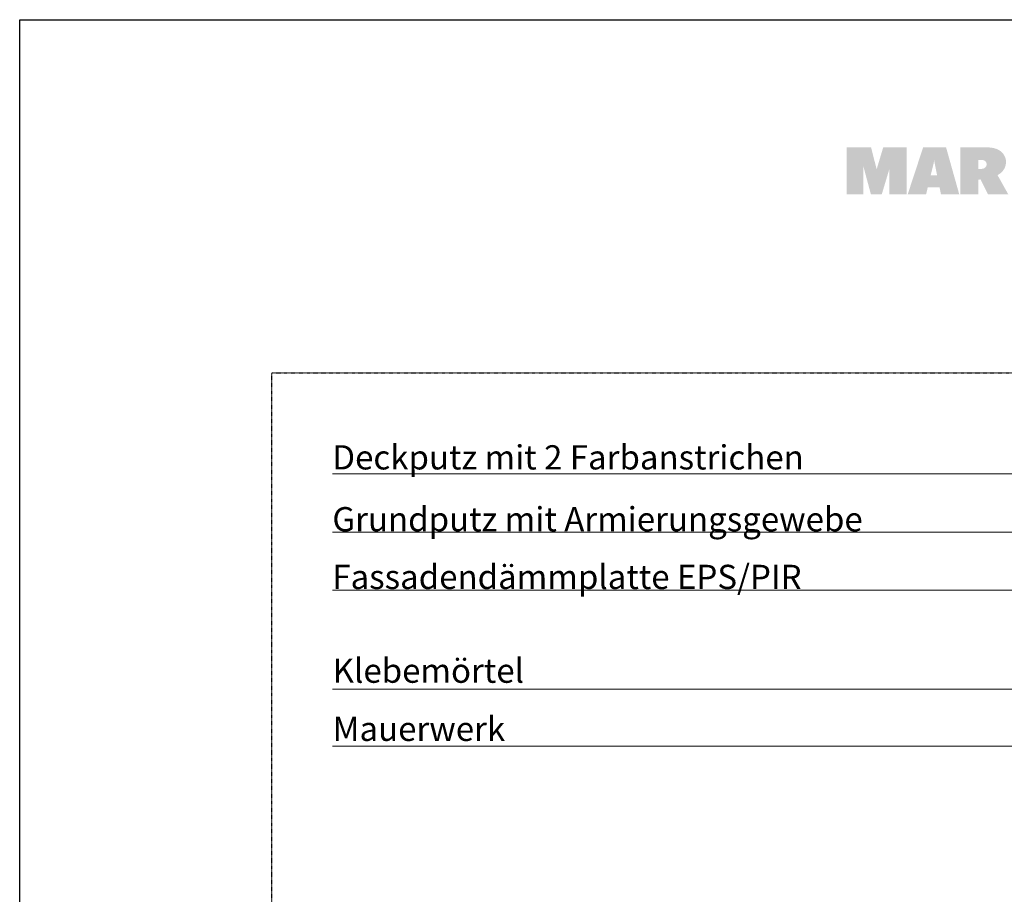
# Model space of a CAD drawing. Units: metres. Extents: x -5616 to 14359, y 523 to 3493.
# Drawn here: x 504 to 1480, y 2627 to 3493 of the extents above; entities that cross this region are included whole.
import ezdxf

# ---------------------------------------------------------------- set-up
doc = ezdxf.new("R2010")
doc.units = ezdxf.units.M
doc.header["$MEASUREMENT"] = 0
doc.linetypes.add('Strichlin_lang', pattern=[0.01, 0.006, -0.004])
doc.linetypes.add('Strichpunkt 3_1_1mm Achsen', pattern=[0.005, 0.003, -0.001, 0, -0.001])
doc.layers.add('003 Beschriftung 1_8', color=7, linetype='Continuous')
doc.styles.add('ERSTELLTER_STIL_2', font='Weber-Light.ttf')

msp = doc.modelspace()

# ---------------------------------------------------------------- hatches: boundary and pattern name
at = {"linetype": 'Continuous', "lineweight": 0, "ltscale": 1000, "true_color": 0x0490d1}
msp.add_hatch(color=142, dxfattribs=at).paths.add_polyline_path([(1366.06, 3366.83), (1359.96, 3366.83), (1353.46, 3345.2), (1347.96, 3366.83), (1340.23, 3366.83), (1339.42, 3366.83), (1323.76, 3366.83), (1323.76, 3320.43), (1340.23, 3320.43), (1340.23, 3348.44), (1347.76, 3320.43), (1358.54, 3320.43), (1366.06, 3345.37), (1366.06, 3320.43), (1383.35, 3320.43), (1383.35, 3366.83), (1367.69, 3366.83)])
h = msp.add_hatch(color=142, dxfattribs=at)
h.paths.add_polyline_path([(1399.52, 3366.83), (1384.27, 3320.43), (1402.47, 3320.43), (1404.17, 3327.4), (1415.8, 3327.4), (1417.21, 3320.43), (1435.32, 3320.43), (1422.3, 3366.83)])
h.paths.add_polyline_path([(1407.05, 3339.21), (1410.1, 3351.69), (1410.5, 3354.24), (1410.91, 3351.5), (1413.4, 3339.21)], flags=0)
h = msp.add_hatch(color=142, dxfattribs=at)
h.paths.add_polyline_path([(1436.36, 3366.91), (1436.36, 3320.5), (1454.11, 3320.5), (1454.11, 3335.05), (1456.48, 3335.08), (1463.87, 3320.41), (1483.91, 3320.41), (1473.26, 3339.46, -0.001108), (1473.43, 3339.55, 0.326308), (1481.6, 3354.5, 0.274878), (1471.68, 3365.57, 0.088667), (1461.45, 3366.89), (1461.26, 3366.89)])
h.paths.add_polyline_path([(1457.55, 3345.6), (1454.11, 3345.6), (1454.11, 3354.44), (1457.97, 3354.43, -0.403125), (1462.55, 3350.29, -0.20078), (1461.25, 3347.16, -0.193703)], flags=0)

# ---------------------------------------------------------------- linework, layer by layer
for p, q in [((504.11, 3493.39), (2604.11, 3493.39)), ((504.11, 523.39), (504.11, 3493.39))]:
    msp.add_line(p, q)
at = {"layer": '003 Beschriftung 1_8', "color": 252, "linetype": 'Strichpunkt 3_1_1mm Achsen'}
msp.add_line((754.11, 3143.39), (2404.67, 3143.39), dxfattribs=at)
at = {"layer": '003 Beschriftung 1_8', "color": 252, "linetype": 'Strichlin_lang'}
msp.add_line((754.11, 1083.39), (754.11, 3143.39), dxfattribs=at)
at = {"layer": '003 Beschriftung 1_8', "color": 7, "linetype": 'Continuous', "lineweight": 0, "ltscale": 1000}
for p, q in [((814, 3043.39), (1518.21, 3043.39)), ((814, 2985.79), (1524.14, 2985.79)), ((814, 2928.19), (1648.94, 2928.19)), ((814, 2830.14), (1774.95, 2830.14)), ((814, 2773.77), (1882.95, 2773.77))]:
    msp.add_line(p, q, dxfattribs=at)

# ---------------------------------------------------------------- texts
at = {"layer": '003 Beschriftung 1_8', "color": 7, "linetype": 'Continuous', "lineweight": 0, "char_height": 24, "attachment_point": 7, "style": 'ERSTELLTER_STIL_2'}
for s, insert in [('\\A1;Deckputz mit 2 Farbanstrichen', (814, 3047.8)), ('\\A1;Grundputz mit Armierungsgewebe', (814, 2986.49)), ('\\A1;Fassadendämmplatte EPS/PIR', (814, 2929.35)), ('\\A1;Klebemörtel', (814.32, 2836.44)), ('\\A1;Mauerwerk', (814.32, 2778.84))]:
    msp.add_mtext(s, dxfattribs=dict(at, insert=insert))

doc.saveas('drawing.dxf')
